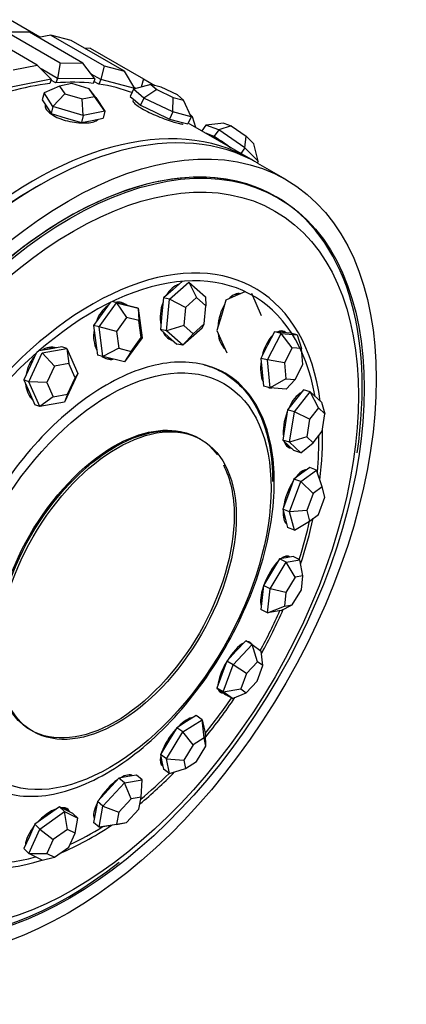
# Model space of a CAD drawing. Units: millimetres. Extents: x 0 to 1400, y 0 to 2027.
# Drawn here: x 1381 to 1400, y 279 to 329 of the extents above; entities that cross this region are included whole.
import ezdxf

# ---------------------------------------------------------------- set-up
doc = ezdxf.new("R2010")
doc.units = ezdxf.units.MM
doc.layers.add('DV6_Défaut', color=7, linetype='Continuous')
doc.layers.add('Défaut', color=7, linetype='Continuous')

# ---------------------------------------------------------------- blocks, each defined once
blk = doc.blocks.new('SE5')
at = {"layer": 'DV6_Défaut', "color": 7, "linetype": 'Continuous'}
for p, q in [((1381.922, 327.995), (1379.795, 329.223)), ((1381.795, 326.594), (1379.108, 328.145)), ((1381.407, 328.248), (1380.273, 328.261)), ((1380.273, 328.261), (1382.96, 326.71)), ((1384.094, 326.697), (1381.407, 328.248)), ((1382.482, 328.108), (1381.866, 327.984)), ((1383.512, 327.839), (1382.482, 328.108)), ((1382.482, 328.108), (1385.169, 326.557)), ((1386.199, 326.288), (1383.512, 327.839)), ((1384.471, 327.447), (1384.232, 327.423)), ((1384.471, 327.447), (1387.158, 325.896)), ((1380.585, 326.349), (1381.795, 326.594)), ((1382.492, 325.889), (1381.795, 326.594)), ((1382.814, 325.921), (1381.991, 326.396)), ((1382.96, 326.71), (1382.814, 325.921)), ((1382.96, 326.71), (1384.094, 326.697)), ((1384.704, 325.9), (1384.094, 326.697)), ((1385.169, 326.557), (1385.001, 325.862)), ((1385.169, 326.557), (1386.199, 326.288)), ((1382.492, 325.889), (1380.474, 325.481)), ((1382.492, 325.889), (1382.437, 325.662)), ((1382.814, 325.921), (1382.733, 325.692)), ((1384.704, 325.9), (1382.814, 325.921)), ((1385.001, 325.862), (1384.522, 326.138)), ((1384.704, 325.9), (1384.623, 325.671)), ((1386.717, 325.413), (1386.199, 326.288)), ((1387.158, 325.896), (1387.035, 325.482)), ((1387.158, 325.896), (1387.732, 325.564)), ((1382.925, 325.537), (1382.136, 325.193)), ((1382.733, 325.692), (1382.48, 325.838)), ((1382.733, 325.692), (1382.48, 325.838)), ((1383.546, 325.662), (1382.925, 325.537)), ((1382.925, 325.537), (1383.18, 325.147)), ((1384.422, 325.398), (1383.546, 325.662)), ((1384.677, 325.009), (1384.422, 325.398)), ((1384.757, 324.951), (1384.422, 325.398)), ((1384.897, 325.635), (1384.659, 325.773)), ((1384.897, 325.635), (1384.659, 325.773)), ((1385.001, 325.862), (1384.897, 325.635)), ((1386.717, 325.413), (1385.001, 325.862)), ((1387.525, 325.618), (1386.653, 325.375)), ((1386.792, 325.414), (1386.677, 325.48)), ((1386.717, 325.413), (1386.707, 325.39)), ((1388.053, 325.48), (1387.525, 325.618)), ((1387.525, 325.618), (1387.826, 325.361)), ((1388.883, 325.085), (1388.053, 325.48)), ((1382.136, 325.193), (1382.049, 324.832)), ((1382.583, 324.511), (1382.136, 325.193)), ((1383.18, 325.147), (1382.583, 324.511)), ((1383.18, 325.147), (1384.056, 324.883)), ((1384.056, 324.883), (1384.677, 325.009)), ((1385.203, 324.27), (1384.677, 325.009)), ((1384.757, 324.951), (1385.203, 324.27)), ((1386.653, 325.375), (1386.487, 325.015)), ((1386.487, 325.015), (1386.75, 324.789)), ((1387.18, 324.924), (1386.653, 325.375)), ((1387.18, 324.924), (1387.014, 324.564)), ((1387.826, 325.361), (1387.18, 324.924)), ((1388.633, 324.232), (1387.18, 324.924)), ((1387.826, 325.361), (1388.656, 324.965)), ((1388.633, 324.232), (1388.656, 324.965)), ((1388.656, 324.965), (1389.184, 324.827)), ((1389.184, 324.827), (1388.883, 325.085)), ((1382.049, 324.832), (1382.272, 324.491)), ((1382.272, 324.491), (1382.495, 324.15)), ((1382.583, 324.511), (1382.495, 324.15)), ((1384.116, 324.05), (1382.583, 324.511)), ((1384.116, 324.05), (1384.056, 324.883)), ((1386.75, 324.789), (1387.014, 324.564)), ((1387.014, 324.564), (1387.74, 324.218)), ((1389.557, 323.99), (1389.184, 324.827)), ((1382.495, 324.15), (1383.262, 323.92)), ((1383.262, 323.92), (1384.029, 323.689)), ((1384.116, 324.05), (1384.029, 323.689)), ((1385.203, 324.27), (1384.116, 324.05)), ((1384.573, 323.799), (1385.116, 323.909)), ((1385.203, 324.27), (1385.116, 323.909)), ((1387.74, 324.218), (1388.466, 323.872)), ((1388.633, 324.232), (1388.466, 323.872)), ((1389.557, 323.99), (1388.633, 324.232)), ((1389.557, 323.99), (1389.391, 323.63)), ((1389.506, 324.105), (1389.625, 323.985)), ((1389.807, 323.442), (1389.625, 323.985)), ((1384.029, 323.689), (1384.573, 323.799)), ((1388.466, 323.872), (1388.929, 323.751)), ((1388.929, 323.751), (1389.391, 323.63)), ((1392.582, 321.84), (1389.41, 323.671)), ((1392.582, 321.84), (1389.41, 323.671)), ((1390.299, 323.562), (1390.097, 323.275)), ((1391.211, 323.657), (1390.299, 323.562)), ((1390.953, 323.33), (1390.299, 323.562)), ((1391.584, 323.525), (1390.953, 323.33)), ((1391.211, 323.657), (1391.584, 323.525)), ((1391.584, 323.525), (1392.342, 323.004)), ((1390.306, 323.154), (1390.397, 323.122)), ((1390.397, 323.122), (1390.724, 323.006)), ((1390.953, 323.33), (1390.724, 323.006)), ((1390.724, 323.006), (1391.387, 322.55)), ((1392.279, 322.419), (1390.953, 323.33)), ((1392.279, 322.419), (1392.342, 323.004)), ((1392.342, 323.004), (1392.726, 322.616)), ((1391.387, 322.55), (1391.571, 322.424)), ((1392.279, 322.419), (1392.077, 322.132)), ((1392.951, 321.739), (1392.279, 322.419)), ((1392.951, 321.739), (1392.726, 322.616)), ((1392.951, 321.739), (1392.895, 321.659)), ((1394.35, 320.82), (1392.936, 321.636)), ((1393.945, 319.899), (1393.85, 319.954)), ((1388.467, 314.78), (1389.45, 315.641)), ((1389.125, 315.686), (1388.656, 315.276)), ((1389.45, 315.641), (1390.28, 314.909)), ((1389.45, 315.641), (1389.838, 314.86)), ((1388.656, 315.276), (1388.164, 314.846)), ((1392.28, 315.152), (1391.801, 314.944)), ((1391.962, 315.014), (1391.953, 315.016)), ((1392.332, 315.141), (1392.28, 315.152)), ((1392.602, 315.083), (1393.101, 313.96)), ((1384.914, 313.38), (1385.801, 314.601)), ((1385.475, 314.609), (1385.078, 314.063)), ((1386.065, 314.538), (1385.578, 314.659)), ((1385.801, 314.601), (1386.887, 314.33)), ((1385.801, 314.601), (1386.306, 313.854)), ((1386.067, 314.537), (1385.93, 314.572)), ((1386.608, 314.402), (1386.065, 314.538)), ((1388.164, 314.846), (1388.088, 314.049)), ((1388.467, 314.78), (1388.164, 314.846)), ((1388.313, 313.187), (1388.467, 314.78)), ((1389.276, 314.368), (1388.467, 314.78)), ((1389.838, 314.86), (1389.276, 314.368)), ((1390.312, 314.442), (1389.838, 314.86)), ((1390.28, 314.909), (1390.312, 314.442)), ((1391.322, 314.736), (1391.093, 313.967)), ((1391.801, 314.944), (1391.322, 314.736)), ((1385.078, 314.063), (1384.635, 313.452)), ((1386.887, 314.33), (1386.608, 314.402)), ((1386.887, 314.33), (1387.086, 312.838)), ((1386.887, 314.33), (1386.926, 313.699)), ((1388.088, 314.049), (1388.011, 313.253)), ((1389.276, 314.368), (1389.188, 313.458)), ((1390.224, 313.532), (1390.312, 314.442)), ((1391.093, 313.967), (1390.863, 313.197)), ((1386.306, 313.854), (1385.799, 313.156)), ((1386.926, 313.699), (1386.306, 313.854)), ((1387.04, 312.846), (1386.926, 313.699)), ((1389.188, 313.458), (1388.313, 313.187)), ((1389.188, 313.458), (1389.662, 313.04)), ((1389.662, 313.04), (1390.224, 313.532)), ((1390.126, 313.316), (1390.224, 313.532)), ((1384.635, 313.452), (1384.734, 312.705)), ((1384.914, 313.38), (1384.635, 313.452)), ((1385.113, 311.887), (1384.914, 313.38)), ((1385.799, 313.156), (1384.914, 313.38)), ((1385.799, 313.156), (1385.912, 312.303)), ((1388.011, 313.253), (1388.425, 312.886)), ((1388.313, 313.187), (1388.011, 313.253)), ((1389.143, 312.455), (1388.313, 313.187)), ((1390.126, 313.316), (1389.143, 312.455)), ((1389.662, 313.04), (1389.143, 312.455)), ((1390.863, 313.197), (1391.113, 312.635)), ((1393.419, 311.716), (1394.102, 313.053)), ((1393.765, 313.135), (1393.424, 312.467)), ((1394.102, 313.053), (1393.765, 313.135)), ((1394.171, 313.102), (1393.765, 313.135)), ((1394.199, 313.1), (1394.058, 313.135)), ((1394.102, 313.053), (1394.914, 312.988)), ((1394.663, 312.329), (1394.102, 313.053)), ((1394.577, 313.07), (1394.171, 313.102)), ((1394.914, 312.988), (1394.577, 313.07)), ((1394.914, 312.988), (1395.127, 312.292)), ((1384.734, 312.705), (1384.833, 311.959)), ((1387.086, 312.838), (1386.199, 311.616)), ((1386.533, 312.148), (1387.04, 312.846)), ((1387.086, 312.838), (1387.04, 312.846)), ((1388.425, 312.886), (1388.84, 312.52)), ((1388.547, 312.778), (1388.549, 312.777)), ((1389.143, 312.455), (1388.84, 312.52)), ((1391.113, 312.635), (1391.362, 312.074)), ((1393.424, 312.467), (1393.083, 311.798)), ((1381.371, 310.618), (1382.05, 312.076)), ((1381.746, 312.061), (1381.454, 311.435)), ((1382.414, 312.269), (1381.881, 312.179)), ((1382.05, 312.076), (1383.29, 312.287)), ((1382.05, 312.076), (1382.674, 311.41)), ((1383.034, 312.375), (1382.414, 312.269)), ((1383.29, 312.287), (1383.034, 312.375)), ((1383.29, 312.287), (1383.852, 311.038)), ((1383.29, 312.287), (1383.383, 311.53)), ((1385.912, 312.303), (1385.113, 311.887)), ((1385.912, 312.303), (1386.533, 312.148)), ((1386.533, 312.148), (1386.199, 311.616)), ((1394.663, 312.329), (1394.273, 311.565)), ((1395.127, 312.292), (1394.663, 312.329)), ((1395.201, 311.491), (1395.127, 312.292)), ((1383.383, 311.53), (1382.674, 311.41)), ((1383.704, 310.817), (1383.383, 311.53)), ((1385.113, 311.887), (1384.833, 311.959)), ((1386.199, 311.616), (1385.113, 311.887)), ((1393.083, 311.798), (1393.148, 311.098)), ((1393.419, 311.716), (1393.083, 311.798)), ((1393.55, 310.315), (1393.419, 311.716)), ((1394.273, 311.565), (1393.419, 311.716)), ((1394.273, 311.565), (1394.347, 310.765)), ((1394.811, 310.727), (1395.201, 311.491)), ((1381.454, 311.435), (1381.115, 310.705)), ((1382.674, 311.41), (1382.286, 310.576)), ((1383.852, 311.038), (1383.173, 309.58)), ((1383.852, 311.038), (1383.704, 310.817)), ((1393.148, 311.098), (1393.213, 310.397)), ((1381.115, 310.705), (1381.396, 310.081)), ((1381.371, 310.618), (1381.115, 310.705)), ((1381.932, 309.369), (1381.371, 310.618)), ((1382.286, 310.576), (1381.371, 310.618)), ((1382.286, 310.576), (1382.607, 309.863)), ((1383.316, 309.983), (1383.704, 310.817)), ((1394.347, 310.765), (1393.55, 310.315)), ((1394.347, 310.765), (1394.811, 310.727)), ((1394.362, 310.25), (1394.811, 310.727)), ((1381.396, 310.081), (1381.677, 309.457)), ((1382.607, 309.863), (1383.316, 309.983)), ((1383.316, 309.983), (1383.173, 309.58)), ((1393.55, 310.315), (1393.213, 310.397)), ((1394.362, 310.25), (1393.55, 310.315)), ((1394.773, 309.105), (1395.573, 310.112)), ((1395.229, 310.216), (1394.829, 309.712)), ((1395.573, 310.112), (1395.229, 310.216)), ((1395.573, 310.112), (1396.136, 309.582)), ((1395.988, 309.298), (1395.573, 310.112)), ((1382.607, 309.863), (1381.932, 309.369)), ((1383.173, 309.58), (1381.932, 309.369)), ((1394.829, 309.712), (1394.428, 309.208)), ((1396.136, 309.582), (1396.31, 308.996)), ((1381.932, 309.369), (1381.677, 309.457)), ((1394.428, 309.208), (1394.31, 308.44)), ((1394.773, 309.105), (1394.428, 309.208)), ((1394.535, 307.568), (1394.773, 309.105)), ((1395.531, 308.723), (1394.773, 309.105)), ((1395.988, 309.298), (1395.531, 308.723)), ((1396.31, 308.996), (1395.988, 309.298)), ((1396.174, 308.117), (1396.31, 308.996)), ((1395.531, 308.723), (1395.395, 307.844)), ((1394.31, 308.44), (1394.191, 307.671)), ((1395.717, 307.542), (1396.174, 308.117)), ((1394.191, 307.671), (1394.473, 307.406)), ((1394.535, 307.568), (1394.191, 307.671)), ((1395.395, 307.844), (1394.535, 307.568)), ((1395.099, 307.038), (1394.535, 307.568)), ((1395.099, 307.038), (1395.717, 307.542)), ((1395.395, 307.844), (1395.717, 307.542)), ((1394.417, 307.389), (1394.525, 307.357)), ((1394.473, 307.406), (1394.754, 307.141)), ((1395.099, 307.038), (1394.754, 307.141)), ((1395.099, 305.577), (1395.899, 306.164)), ((1395.555, 306.294), (1395.154, 306.001)), ((1395.347, 306.142), (1395.316, 306.154)), ((1395.899, 306.164), (1395.555, 306.294)), ((1396.174, 305.318), (1395.899, 306.164)), ((1394.754, 305.707), (1394.473, 304.95)), ((1394.535, 304.062), (1395.099, 305.577)), ((1395.154, 306.001), (1394.754, 305.707)), ((1395.099, 305.577), (1394.754, 305.707)), ((1395.717, 304.983), (1395.099, 305.577)), ((1396.174, 305.318), (1395.717, 304.983)), ((1396.31, 304.788), (1396.174, 305.318)), ((1394.473, 304.95), (1394.191, 304.192)), ((1395.717, 304.983), (1395.395, 304.117)), ((1395.988, 303.922), (1396.31, 304.788)), ((1394.191, 304.192), (1394.31, 303.728)), ((1394.535, 304.062), (1394.191, 304.192)), ((1395.395, 304.117), (1394.535, 304.062)), ((1394.773, 303.134), (1394.535, 304.062)), ((1395.395, 304.117), (1395.531, 303.587)), ((1394.31, 303.728), (1394.428, 303.264)), ((1394.323, 303.536), (1394.363, 303.521)), ((1394.773, 303.134), (1395.531, 303.587)), ((1395.531, 303.587), (1395.988, 303.922)), ((1394.773, 303.134), (1394.428, 303.264)), ((1394.025, 301.675), (1393.619, 301.006)), ((1394.366, 301.736), (1394.025, 301.675)), ((1394.362, 301.514), (1394.025, 301.675)), ((1394.441, 301.749), (1394.33, 301.802)), ((1394.362, 301.514), (1395.044, 301.635)), ((1394.707, 301.796), (1394.366, 301.736)), ((1395.044, 301.635), (1394.707, 301.796)), ((1395.201, 300.821), (1395.044, 301.635)), ((1393.55, 300.176), (1394.362, 301.514)), ((1394.811, 300.751), (1394.362, 301.514)), ((1393.619, 301.006), (1393.213, 300.337)), ((1394.811, 300.751), (1394.347, 299.987)), ((1395.201, 300.821), (1394.811, 300.751)), ((1395.127, 300.125), (1395.201, 300.821)), ((1393.213, 300.337), (1393.148, 299.729)), ((1393.55, 300.176), (1393.213, 300.337)), ((1393.419, 298.959), (1393.55, 300.176)), ((1394.347, 299.987), (1393.55, 300.176)), ((1394.663, 299.361), (1395.127, 300.125)), ((1393.148, 299.729), (1393.083, 299.12)), ((1394.347, 299.987), (1394.273, 299.291)), ((1393.419, 298.959), (1393.083, 299.12)), ((1393.419, 298.959), (1394.273, 299.291)), ((1394.102, 299.081), (1393.419, 298.959)), ((1394.102, 299.081), (1394.663, 299.361)), ((1394.273, 299.291), (1394.663, 299.361)), ((1391.685, 296.333), (1392.642, 297.358)), ((1392.32, 297.548), (1391.841, 297.036)), ((1392.642, 297.358), (1392.32, 297.548)), ((1392.642, 297.358), (1393.101, 297.018)), ((1392.912, 296.486), (1392.642, 297.358)), ((1391.841, 297.036), (1391.362, 296.523)), ((1393.174, 296.293), (1393.101, 297.018)), ((1391.362, 296.523), (1391.113, 295.841)), ((1391.186, 294.968), (1391.685, 296.333)), ((1391.685, 296.333), (1391.362, 296.523)), ((1392.364, 295.901), (1391.685, 296.333)), ((1392.912, 296.486), (1392.364, 295.901)), ((1392.889, 295.513), (1393.174, 296.293)), ((1393.174, 296.293), (1392.912, 296.486)), ((1391.113, 295.841), (1390.863, 295.159)), ((1392.364, 295.901), (1392.079, 295.121)), ((1390.863, 295.159), (1391.093, 294.989)), ((1391.186, 294.968), (1390.863, 295.159)), ((1391.186, 294.968), (1392.079, 295.121)), ((1392.079, 295.121), (1392.341, 294.927)), ((1392.341, 294.927), (1392.889, 295.513)), ((1390.946, 295.075), (1391.1, 294.984)), ((1391.093, 294.989), (1391.322, 294.82)), ((1391.644, 294.629), (1391.186, 294.968)), ((1391.644, 294.629), (1391.322, 294.82)), ((1391.644, 294.629), (1392.341, 294.927)), ((1389.824, 293.774), (1389.332, 293.469)), ((1390.126, 293.557), (1389.824, 293.774)), ((1388.84, 293.164), (1388.425, 292.487)), ((1389.332, 293.469), (1388.84, 293.164)), ((1389.143, 292.947), (1388.84, 293.164)), ((1389.143, 292.947), (1390.126, 293.557)), ((1390.126, 293.557), (1390.28, 292.812)), ((1390.224, 292.651), (1390.126, 293.557)), ((1388.313, 291.592), (1389.143, 292.947)), ((1389.662, 292.302), (1389.143, 292.947)), ((1390.224, 292.651), (1389.662, 292.302)), ((1390.312, 292.225), (1390.224, 292.651)), ((1390.312, 292.225), (1390.28, 292.812)), ((1388.425, 292.487), (1388.011, 291.809)), ((1389.662, 292.302), (1389.188, 291.528)), ((1389.838, 291.45), (1390.312, 292.225)), ((1388.011, 291.809), (1388.088, 291.437)), ((1388.313, 291.592), (1388.011, 291.809)), ((1388.026, 291.391), (1388.109, 291.331)), ((1388.088, 291.437), (1388.164, 291.064)), ((1388.467, 290.847), (1388.313, 291.592)), ((1388.313, 291.592), (1389.188, 291.528)), ((1389.188, 291.528), (1389.276, 291.102)), ((1389.276, 291.102), (1389.838, 291.45)), ((1385.919, 290.624), (1385.376, 290.029)), ((1386.363, 290.693), (1385.919, 290.624)), ((1386.199, 290.387), (1385.919, 290.624)), ((1386.807, 290.762), (1386.363, 290.693)), ((1386.532, 290.72), (1386.487, 290.758)), ((1387.086, 290.525), (1386.807, 290.762)), ((1388.467, 290.847), (1388.164, 291.064)), ((1388.467, 290.847), (1389.276, 291.102)), ((1385.113, 289.197), (1386.199, 290.387)), ((1386.199, 290.387), (1387.086, 290.525)), ((1386.533, 289.58), (1386.199, 290.387)), ((1387.04, 289.659), (1387.086, 290.525)), ((1385.376, 290.029), (1384.833, 289.434)), ((1387.04, 289.659), (1386.533, 289.58)), ((1386.926, 289.058), (1387.04, 289.659)), ((1382.917, 289.178), (1382.297, 288.735)), ((1383.173, 288.93), (1382.917, 289.178)), ((1383.256, 289.008), (1382.917, 289.178)), ((1384.833, 289.434), (1384.734, 288.908)), ((1385.113, 289.197), (1384.833, 289.434)), ((1384.914, 288.145), (1385.113, 289.197)), ((1385.113, 289.197), (1385.912, 288.9)), ((1386.533, 289.58), (1385.912, 288.9)), ((1382.297, 288.735), (1381.677, 288.291)), ((1381.932, 288.043), (1383.173, 288.93)), ((1383.173, 288.93), (1383.852, 288.59)), ((1383.316, 288.031), (1383.173, 288.93)), ((1383.298, 288.987), (1383.203, 289.08)), ((1383.596, 288.838), (1383.256, 289.008)), ((1383.852, 288.59), (1383.596, 288.838)), ((1384.734, 288.908), (1384.635, 288.382)), ((1384.675, 288.623), (1384.679, 288.619)), ((1385.912, 288.9), (1385.799, 288.299)), ((1386.306, 288.378), (1386.926, 289.058)), ((1381.677, 288.291), (1381.396, 287.678)), ((1381.932, 288.043), (1381.677, 288.291)), ((1383.704, 287.837), (1383.852, 288.59)), ((1384.914, 288.145), (1384.635, 288.382)), ((1384.914, 288.145), (1385.799, 288.299)), ((1385.801, 288.283), (1384.914, 288.145)), ((1385.799, 288.299), (1386.306, 288.378)), ((1385.801, 288.283), (1386.306, 288.378)), ((1381.396, 287.678), (1381.115, 287.064)), ((1381.371, 286.816), (1381.932, 288.043)), ((1381.932, 288.043), (1382.607, 287.524)), ((1383.316, 288.031), (1382.607, 287.524)), ((1383.704, 287.837), (1383.316, 288.031)), ((1383.383, 287.136), (1383.704, 287.837)), ((1382.607, 287.524), (1382.286, 286.823)), ((1382.674, 286.629), (1383.383, 287.136)), ((1381.371, 286.816), (1381.115, 287.064)), ((1381.371, 286.816), (1382.286, 286.823)), ((1382.05, 286.476), (1381.371, 286.816)), ((1382.286, 286.823), (1382.674, 286.629)), ((1382.05, 286.476), (1382.674, 286.629))]:
    blk.add_line(p, q, dxfattribs=at)
for centre, major_axis, ratio, start_param, end_param in [((1376.632, 305.645), (11, 19.053), 0.57735, 0.403004, 0.539474), ((1376.632, 305.645), (11, 19.053), 0.57735, 0.403004, 0.539474), ((1376.632, 305.645), (11, 19.053), 0.57735, 0.245925, 0.382394), ((1376.632, 305.645), (11, 19.053), 0.57735, 0.245925, 0.382394), ((1376.632, 305.645), (11, 19.053), 0.57735, 0.088845, 0.225314), ((1376.632, 305.645), (11, 19.053), 0.57735, 0.088845, 0.225314), ((1381.936, 302.584), (11, 19.053), 0.57735, 0, 3.141593), ((1381.582, 302.788), (11, 19.053), 0.57735, 0, 3.157664), ((1381.582, 302.788), (11, 19.053), 0.57735, 0, 3.157664), ((1383.35, 301.767), (10.5, 18.187), 0.57735, 0, 3.141593), ((1391.396, 322.326), (1.144, -0.808), 0.127728, -3.567459, -3.424183), ((1391.396, 322.326), (-1.144, 0.808), 0.127728, 4.810122, 5.857319), ((1383.35, 301.767), (10.5, 18.187), 0.57735, 0, 4.102125), ((1391.396, 322.326), (-1.144, 0.808), 0.127728, 4.666846, 4.810122), ((1381.582, 302.788), (11, 19.053), 0.57735, 6.267114, 6.283185), ((1381.582, 302.788), (11, 19.053), 0.57735, 6.267114, 6.283185), ((1381.582, 302.788), (10.75, 18.62), 0.57735, 0.773837, 2.367756), ((1383.35, 301.767), (10.5, 18.187), 0.57735, 5.312059, 6.283185), ((1384.556, 301.071), (-8.233, -14.26), 0.57735, 2.498708, 6.283185), ((1384.635, 301.025), (-8.044, -13.932), 0.57735, 2.539775, 6.283185), ((1388.96, 314.121), (0.31, 1.434), 0.633779, 0.328282, 1.08431), ((1388.843, 314.146), (0.296, 1.368), 0.633779, 0.222873, 0.304099), ((1391.784, 313.621), (0.307, 1.435), 0.567006, 0.028201, 0.741527), ((1391.66, 313.647), (0.293, 1.369), 0.567006, 0, 0.230018), ((1391.66, 313.647), (0.307, 1.435), 0.567006, -0.110732, -0.076495), ((1385.689, 313.189), (0.366, 1.421), 0.692388, 0.664764, 1.43959), ((1385.689, 313.189), (0.366, 1.421), 0.692388, 0, 0.309947), ((1385.581, 313.217), (0.349, 1.356), 0.692388, 0, 0.043486), ((1385.581, 313.217), (0.366, 1.421), 0.692388, 5.981384, 6.22834), ((1385.689, 313.189), (0.366, 1.421), 0.692388, 5.983197, 6.283185), ((1388.96, 314.121), (0.31, 1.434), 0.633779, 1.342483, 2.164504), ((1391.784, 313.621), (0.307, 1.435), 0.567006, 1.002867, 1.861255), ((1385.689, 313.189), (0.366, 1.421), 0.692388, 1.712389, 2.486361), ((1388.96, 314.121), (0.31, 1.434), 0.633779, 2.456462, 3.141593), ((1391.784, 313.621), (0.307, 1.435), 0.567006, 2.092808, 2.86571), ((1393.857, 311.743), (-0.347, -1.426), 0.499305, 2.903066, 3.540041), ((1393.727, 311.774), (-0.331, -1.36), 0.499305, 3.141593, 3.304567), ((1393.727, 311.774), (-0.347, -1.426), 0.499305, 2.859377, 3.050182), ((1388.843, 314.146), (0.296, 1.368), 0.633779, 2.837493, 3.141593), ((1388.843, 314.146), (0.31, 1.434), 0.633779, 3.20584, 3.255363), ((1393.857, 311.743), (-0.347, -1.426), 0.499305, 3.830059, 4.707443), ((1382.326, 310.926), (0.476, 1.388), 0.736481, 0.043122, 0.719252), ((1382.227, 310.96), (0.454, 1.324), 0.736481, 0.067445, 0.451866), ((1391.66, 313.647), (0.293, 1.369), 0.567006, -3.37161, -3.29317), ((1382.326, 310.926), (0.476, 1.388), 0.736481, 1.040631, 1.816139), ((1385.689, 313.189), (0.366, 1.421), 0.692388, 2.84641, 3.445701), ((1385.581, 313.217), (0.366, 1.421), 0.692388, 3.196438, 3.443842), ((1393.857, 311.743), (-0.347, -1.426), 0.499305, 4.88751, 5.744387), ((1382.326, 310.926), (0.476, 1.388), 0.736481, 2.116958, 2.834207), ((1393.857, 311.743), (-0.347, -1.426), 0.499305, 6.182799, 6.283185), ((1393.857, 311.743), (-0.347, -1.426), 0.499305, 0, 0.168235), ((1394.952, 308.69), (-0.422, -1.405), 0.438013, 3.538448, 4.408458), ((1382.227, 310.96), (0.454, 1.324), 0.736481, 2.689726, 2.881023), ((1394.952, 308.69), (-0.422, -1.405), 0.438013, 4.554351, 5.48695), ((1384.556, 301.071), (-8.233, -14.26), 0.57735, -4.08029, -3.893666), ((1394.952, 308.69), (-0.422, -1.405), 0.438013, 5.720822, 6.283185), ((1384.635, 301.025), (-8.044, -13.932), 0.57735, -4.041505, -3.902858), ((1394.819, 308.73), (-0.403, -1.341), 0.438013, 6.178075, 6.283185), ((1394.819, 308.73), (-0.422, -1.405), 0.438013, 0.108211, 0.248708), ((1394.952, 308.69), (-0.422, -1.405), 0.438013, 0, 0.131689), ((1394.952, 304.794), (-0.521, -1.372), 0.389771, 3.270488, 4.095162), ((1394.819, 304.845), (-0.497, -1.309), 0.389771, 3.141593, 3.193667), ((1394.952, 304.794), (-0.521, -1.372), 0.389771, 4.23635, 5.223696), ((1394.952, 304.794), (-0.521, -1.372), 0.389771, 5.370516, 6.183925), ((1394.819, 304.845), (-0.497, -1.309), 0.389771, 6.223977, 6.283185), ((1394.819, 304.845), (-0.497, -1.309), 0.389771, 0, 0.017634), ((1384.635, 301.025), (-8.044, -13.932), 0.57735, -4.348162, -4.214631), ((1384.556, 301.071), (-8.233, -14.26), 0.57735, -4.367735, -4.212718), ((1393.857, 300.477), (-0.633, -1.324), 0.359807, 3.938639, 4.94368), ((1393.857, 300.477), (-0.633, -1.324), 0.359807, 3.028319, 3.759605), ((1393.727, 300.539), (-0.604, -1.263), 0.359807, 3.141593, 3.171228), ((1393.727, 300.539), (-0.633, -1.324), 0.359807, -3.413331, -3.27843), ((1393.857, 300.477), (-0.633, -1.324), 0.359807, 5.029356, 5.947359), ((1384.635, 301.025), (-8.044, -13.932), 0.57735, 1.618635, 1.759057), ((1384.556, 301.071), (-8.233, -14.26), 0.57735, 1.611003, 1.763519), ((1391.784, 296.206), (0.748, 1.263), 0.351368, 0.52436, 1.49794), ((1391.784, 296.206), (0.748, 1.263), 0.351368, 0, 0.231824), ((1391.66, 296.279), (0.748, 1.263), 0.351368, -0.231824, -0.140635), ((1391.784, 296.206), (0.748, 1.263), 0.351368, 6.051361, 6.283185), ((1391.784, 296.206), (0.748, 1.263), 0.351368, 1.565216, 2.551479), ((1391.784, 296.206), (0.748, 1.263), 0.351368, 2.791311, 3.419779), ((1391.66, 296.279), (0.714, 1.205), 0.351368, 3.120534, 3.141593), ((1384.635, 301.025), (-8.044, -13.932), 0.57735, 1.303497, 1.444012), ((1384.556, 301.071), (-8.233, -14.26), 0.57735, 1.300074, 1.453595), ((1391.66, 296.279), (0.748, 1.263), 0.351368, 3.282227, 3.450974), ((1388.96, 292.444), (0.856, 1.192), 0.365369, 0.275451, 1.169918), ((1388.843, 292.528), (0.817, 1.137), 0.365369, 0, 0.035208), ((1388.96, 292.444), (0.856, 1.192), 0.365369, 1.267421, 2.272343), ((1388.96, 292.444), (0.856, 1.192), 0.365369, 2.437367, 3.196793), ((1388.843, 292.528), (0.817, 1.137), 0.365369, 3.106384, 3.141593), ((1388.843, 292.528), (0.856, 1.192), 0.365369, 3.276012, 3.384471), ((1385.689, 289.599), (0.949, 1.119), 0.400292, 0.058683, 0.825605), ((1385.581, 289.691), (0.906, 1.068), 0.400292, 0, 0.069343), ((1385.581, 289.691), (0.949, 1.119), 0.400292, -0.170666, -0.12072), ((1384.556, 301.071), (-8.233, -14.26), 0.57735, 0.994693, 1.152052), ((1384.635, 301.025), (-8.044, -13.932), 0.57735, 0.996677, 1.12772), ((1385.689, 289.599), (0.949, 1.119), 0.400292, 0.979074, 1.969), ((1382.326, 287.98), (1.022, 1.053), 0.452353, 0, 0.474268), ((1382.227, 288.075), (0.975, 1.004), 0.452353, 0, 0.099056), ((1385.689, 289.599), (0.949, 1.119), 0.400292, 2.107846, 2.948055), ((1382.326, 287.98), (1.022, 1.053), 0.452353, 0.731779, 1.64683), ((1382.227, 288.075), (1.022, 1.053), 0.452353, 6.012395, 6.179297), ((1382.326, 287.98), (1.022, 1.053), 0.452353, 6.093131, 6.283185), ((1385.581, 289.691), (0.906, 1.068), 0.400292, 3.072249, 3.141593), ((1382.326, 287.98), (1.022, 1.053), 0.452353, 1.799033, 2.673971), ((1384.556, 301.071), (-8.233, -14.26), 0.57735, 0.647466, 0.869977), ((1384.635, 301.025), (-8.044, -13.932), 0.57735, 0.680744, 0.827232), ((1384.556, 301.071), (-8.233, -14.26), 0.57735, 0, 0.566461), ((1384.635, 301.025), (-8.044, -13.932), 0.57735, 0, 0.525766)]:
    blk.add_ellipse(centre, major_axis=major_axis, ratio=ratio, start_param=start_param, end_param=end_param, dxfattribs=at)
for centre, major_axis in [((1383.35, 301.767), (11, 19.053)), ((1383.445, 301.712), (-10.5, -18.187)), ((1383.624, 301.609), (-10.172, -17.619)), ((1385.454, 300.552), (-5.757, -9.972)), ((1385.834, 300.333), (4.25, 7.361))]:
    blk.add_ellipse(centre, major_axis=major_axis, ratio=0.57735, dxfattribs=at)
for points, knots in [([(1382.196, 324.594), (1382.196, 324.592), (1382.195, 324.59), (1382.195, 324.588), (1382.182, 324.527), (1382.195, 324.458), (1382.233, 324.389), (1382.271, 324.319), (1382.335, 324.246), (1382.42, 324.177), (1382.475, 324.133), (1382.539, 324.09), (1382.609, 324.049)], [0, 0, 0, 0, 0.01116, 0.01116, 0.01116, 0.386563, 0.386563, 0.386563, 0.762282, 0.762282, 0.762282, 1, 1, 1, 1]), ([(1382.196, 324.594), (1382.196, 324.592), (1382.195, 324.59), (1382.195, 324.588), (1382.182, 324.527), (1382.195, 324.458), (1382.233, 324.389), (1382.271, 324.319), (1382.335, 324.246), (1382.42, 324.177), (1382.475, 324.133), (1382.539, 324.09), (1382.609, 324.049)], [0, 0, 0, 0, 0.01116, 0.01116, 0.01116, 0.386563, 0.386563, 0.386563, 0.762282, 0.762282, 0.762282, 1, 1, 1, 1]), ([(1386.62, 324.805), (1386.618, 324.801), (1386.617, 324.797), (1386.617, 324.792), (1386.615, 324.766), (1386.637, 324.728), (1386.683, 324.681), (1386.728, 324.635), (1386.798, 324.58), (1386.886, 324.52), (1386.942, 324.483), (1387.007, 324.442), (1387.078, 324.402)], [0, 0, 0, 0, 0.062272, 0.062272, 0.062272, 0.418271, 0.418271, 0.418271, 0.774569, 0.774569, 0.774569, 1, 1, 1, 1]), ([(1386.62, 324.805), (1386.618, 324.801), (1386.617, 324.797), (1386.617, 324.792), (1386.615, 324.766), (1386.637, 324.728), (1386.683, 324.681), (1386.728, 324.635), (1386.798, 324.58), (1386.886, 324.52), (1386.942, 324.483), (1387.007, 324.442), (1387.078, 324.402)], [0, 0, 0, 0, 0.062272, 0.062272, 0.062272, 0.418271, 0.418271, 0.418271, 0.774569, 0.774569, 0.774569, 1, 1, 1, 1]), ([(1387.078, 324.402), (1387.189, 324.338), (1387.317, 324.27), (1387.452, 324.205), (1387.588, 324.14), (1387.734, 324.075), (1387.878, 324.015), (1388.022, 323.955), (1388.169, 323.898), (1388.306, 323.848), (1388.442, 323.798), (1388.573, 323.754), (1388.686, 323.719), (1388.798, 323.684), (1388.897, 323.657), (1388.972, 323.64), (1389.048, 323.623), (1389.103, 323.616), (1389.134, 323.619), (1389.149, 323.621), (1389.159, 323.625), (1389.162, 323.632)], [0, 0, 0, 0, 0.15369, 0.15369, 0.15369, 0.307366, 0.307366, 0.307366, 0.461242, 0.461242, 0.461242, 0.615254, 0.615254, 0.615254, 0.769051, 0.769051, 0.769051, 0.922619, 0.922619, 0.922619, 1, 1, 1, 1]), ([(1387.078, 324.402), (1387.189, 324.338), (1387.317, 324.27), (1387.452, 324.205), (1387.588, 324.14), (1387.734, 324.075), (1387.878, 324.015), (1388.022, 323.955), (1388.169, 323.898), (1388.306, 323.848), (1388.442, 323.798), (1388.573, 323.754), (1388.686, 323.719), (1388.798, 323.684), (1388.897, 323.657), (1388.972, 323.64), (1389.048, 323.623), (1389.103, 323.616), (1389.134, 323.619), (1389.149, 323.621), (1389.159, 323.625), (1389.162, 323.632)], [0, 0, 0, 0, 0.15369, 0.15369, 0.15369, 0.307366, 0.307366, 0.307366, 0.461242, 0.461242, 0.461242, 0.615254, 0.615254, 0.615254, 0.769051, 0.769051, 0.769051, 0.922619, 0.922619, 0.922619, 1, 1, 1, 1]), ([(1382.609, 324.049), (1382.72, 323.985), (1382.851, 323.926), (1382.991, 323.875), (1383.131, 323.825), (1383.284, 323.782), (1383.437, 323.75), (1383.59, 323.718), (1383.748, 323.695), (1383.897, 323.683), (1384.046, 323.671), (1384.191, 323.67), (1384.318, 323.679), (1384.446, 323.687), (1384.56, 323.706), (1384.652, 323.733), (1384.744, 323.761), (1384.815, 323.798), (1384.861, 323.841), (1384.866, 323.846), (1384.87, 323.851), (1384.875, 323.856)], [0, 0, 0, 0, 0.163514, 0.163514, 0.163514, 0.327013, 0.327013, 0.327013, 0.490724, 0.490724, 0.490724, 0.65458, 0.65458, 0.65458, 0.818209, 0.818209, 0.818209, 0.981593, 0.981593, 0.981593, 1, 1, 1, 1]), ([(1382.609, 324.049), (1382.72, 323.985), (1382.851, 323.926), (1382.991, 323.875), (1383.131, 323.825), (1383.284, 323.782), (1383.437, 323.75), (1383.59, 323.718), (1383.748, 323.695), (1383.897, 323.683), (1384.046, 323.671), (1384.191, 323.67), (1384.318, 323.679), (1384.446, 323.687), (1384.56, 323.706), (1384.652, 323.733), (1384.744, 323.761), (1384.815, 323.798), (1384.861, 323.841), (1384.866, 323.846), (1384.87, 323.851), (1384.875, 323.856)], [0, 0, 0, 0, 0.163514, 0.163514, 0.163514, 0.327013, 0.327013, 0.327013, 0.490724, 0.490724, 0.490724, 0.65458, 0.65458, 0.65458, 0.818209, 0.818209, 0.818209, 0.981593, 0.981593, 0.981593, 1, 1, 1, 1]), ([(1393.762, 305.553), (1393.762, 304.271), (1393.541, 302.861), (1392.691, 300.001), (1392.062, 298.551), (1390.491, 295.83), (1389.55, 294.56), (1387.498, 292.394), (1386.388, 291.498), (1384.166, 290.215), (1383.056, 289.829), (1381.004, 289.626), (1380.062, 289.809), (1378.491, 290.716), (1377.863, 291.439), (1377.012, 293.318), (1376.792, 294.473), (1376.792, 297.038), (1377.012, 298.448), (1377.863, 301.308), (1378.491, 302.758), (1380.062, 305.479), (1381.004, 306.749), (1383.056, 308.915), (1384.166, 309.811), (1386.388, 311.094), (1387.498, 311.48), (1389.55, 311.683), (1390.491, 311.5), (1392.062, 310.593), (1392.691, 309.87), (1393.541, 307.991), (1393.762, 306.836), (1393.762, 305.553)], [0, 0, 0, 0, 0.0625, 0.0625, 0.125, 0.125, 0.1875, 0.1875, 0.25, 0.25, 0.3125, 0.3125, 0.375, 0.375, 0.4375, 0.4375, 0.5, 0.5, 0.5625, 0.5625, 0.625, 0.625, 0.6875, 0.6875, 0.75, 0.75, 0.8125, 0.8125, 0.875, 0.875, 0.9375, 0.9375, 1, 1, 1, 1]), ([(1390.223, 311.471), (1390.568, 311.378), (1390.894, 311.243), (1391.981, 310.616), (1392.609, 309.893), (1393.458, 308.018), (1393.678, 306.865), (1393.678, 305.585)], [0, 0, 0, 0, 0.161925, 0.161925, 0.580963, 0.580963, 1, 1, 1, 1]), ([(1380.994, 293.386), (1380.143, 294.118), (1379.659, 295.4), (1379.659, 298.784), (1380.305, 300.96), (1382.527, 304.807), (1384.088, 306.455), (1387.019, 308.148), (1388.373, 308.369), (1389.432, 307.997)], [0, 0, 0, 0, 0.2319935, 0.2319935, 0.4999454, 0.4999454, 0.7678973, 0.7678973, 1, 1, 1, 1]), ([(1391.739, 303.864), (1391.739, 302.047), (1391.091, 299.867), (1388.866, 296.013), (1387.302, 294.362), (1384.155, 292.545), (1382.591, 292.39), (1380.366, 293.675), (1379.718, 295.107), (1379.718, 298.741), (1380.366, 300.92), (1382.591, 304.775), (1384.155, 306.425), (1387.302, 308.242), (1388.866, 308.397), (1390.03, 307.725), (1390.08, 307.694), (1390.13, 307.661)], [0, 0, 0, 0, 0.1419202, 0.1419202, 0.2838404, 0.2838404, 0.4257606, 0.4257606, 0.5676807, 0.5676807, 0.7096009, 0.7096009, 0.8515211, 0.8515211, 0.9934413, 0.9934413, 1, 1, 1, 1])]:
    blk.add_open_spline(points, degree=3, knots=knots, dxfattribs=at)
for points in [[(1390.489, 307.376), (1390.632, 307.242), (1390.765, 307.091), (1390.886, 306.926)], [(1391.189, 306.43), (1391.546, 305.734), (1391.739, 304.856), (1391.739, 303.864)]]:
    blk.add_open_spline(points, degree=3, dxfattribs=at)

msp = doc.modelspace()

# ---------------------------------------------------------------- block references
at = {"layer": 'Défaut'}
msp.add_blockref('SE5', (0, 0), dxfattribs=at)

doc.saveas('drawing.dxf')
